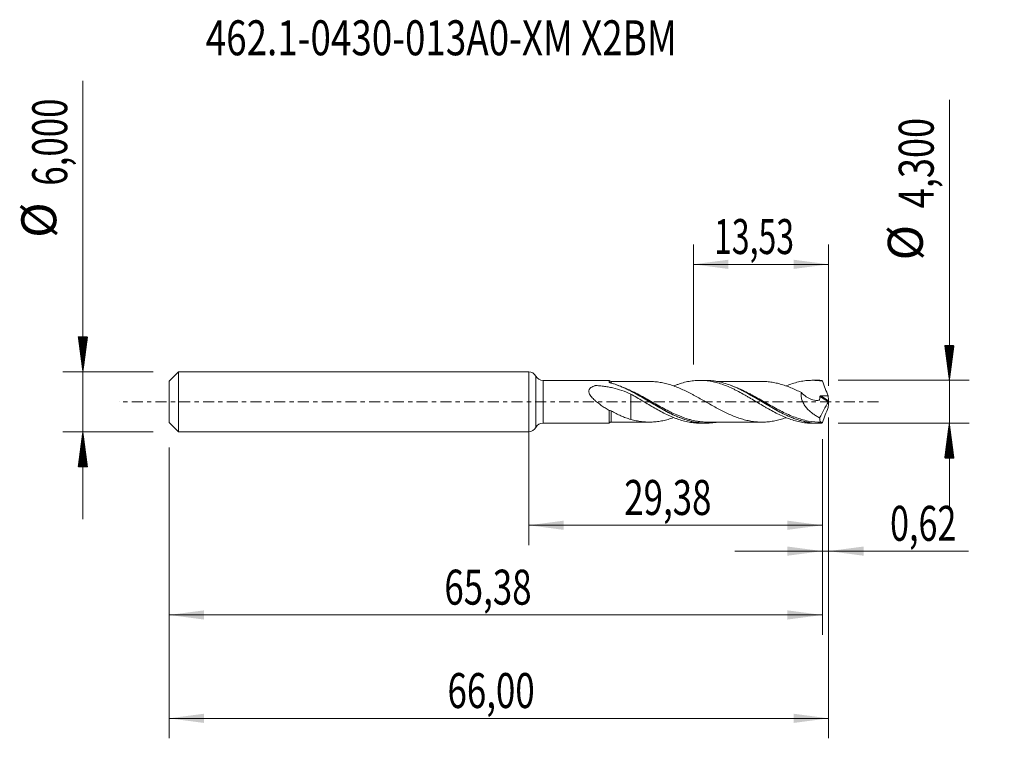
# Model space of a CAD drawing. Units: millimetres. Extents: x -50.9 to 47.6, y -33.7 to 38.3.
import ezdxf

# ---------------------------------------------------------------- set-up
doc = ezdxf.new("R2010")
doc.units = ezdxf.units.MM
doc.linetypes.add('CENTER', pattern=[47.5, 22, -8.5, 8.5, -8.5])
for name, color, linetype in [('1', 4, 'Continuous'), ('2', 7, 'Continuous'), ('SK1', 4, 'Continuous'), ('SK2', 7, 'Continuous'), ('SK4', 2, 'CENTER'), ('SK6', 5, 'Continuous')]:
    doc.layers.add(name, color=color, linetype=linetype)
doc.styles.add('iso_b_vert', font='simplex.shx')
doc.dimstyles.get("Standard").update_dxf_attribs({"dimtxt": 0.18, "dimasz": 0.18, "dimexe": 0.18, "dimexo": 0.0625, "dimgap": 0.09, "dimtad": 1, "dimzin": 0, "dimdsep": 52, "dimtxsty": 'Standard', "dimcen": 0.09, "dimadec": 0, "dimazin": 0, "dimtfac": 1, "dimtdec": 4, "dimtofl": 0, "dimtmove": 0, "dimatfit": 3, "dimfxl": 1, "dimtolj": 1, "dimtzin": 0, "dimarcsym": 0})

# ---------------------------------------------------------------- blocks, each defined once
blk = doc.blocks.new('_U0')
at = {"layer": 'SK2', "lineweight": 13}
for p, q in [((0, -1.5875), (0, -14.363398)), ((29.375, -3.7375), (29.375, -14.363398)), ((0, -12.363398), (29.375, -12.363398))]:
    blk.add_line(p, q, dxfattribs=at)
at = {"layer": 'SK2', "lineweight": 18}
for points in [[(0, -12.363398), (3.499998, -11.902615), (3.500002, -12.824182)], [(29.375, -12.363398), (25.875002, -12.824182), (25.874998, -11.902615)]]:
    blk.add_solid(points, dxfattribs=at)
at = {"layer": 'SK2', "lineweight": 13, "insert": (9.550201, -11.330765), "char_height": 3.5, "attachment_point": 7, "line_spacing_factor": 1.084337, "style": 'iso_b_vert'}
blk.add_mtext('\\W0.7317;29,38', dxfattribs=at)
blk = doc.blocks.new('_U1')
at = {"layer": 'SK2', "lineweight": 13}
for p, q in [((30, -1.5875), (30, -33.692985)), ((-36, -4.5875), (-36, -33.692985)), ((-36, -31.692985), (30, -31.692985))]:
    blk.add_line(p, q, dxfattribs=at)
at = {"layer": 'SK2', "lineweight": 18}
for points in [[(-36, -31.692985), (-32.500002, -31.232202), (-32.499998, -32.153769)], [(30, -31.692985), (26.500002, -32.153769), (26.499998, -31.232202)]]:
    blk.add_solid(points, dxfattribs=at)
at = {"layer": 'SK2', "lineweight": 13, "insert": (-8.137299, -30.660352), "char_height": 3.5, "attachment_point": 7, "line_spacing_factor": 1.084337, "style": 'iso_b_vert'}
blk.add_mtext('\\W0.7317;66,00', dxfattribs=at)
blk = doc.blocks.new('_U2')
at = {"layer": 'SK2', "lineweight": 13}
for p, q in [((16.47, 3.7375), (16.47, 15.759119)), ((30, 1.5875), (30, 15.759119)), ((16.47, 13.759119), (30, 13.759119))]:
    blk.add_line(p, q, dxfattribs=at)
at = {"layer": 'SK2', "lineweight": 18}
for points in [[(16.47, 13.759119), (19.969998, 14.219903), (19.970002, 13.298335)], [(30, 13.759119), (26.500002, 13.298335), (26.499998, 14.219903)]]:
    blk.add_solid(points, dxfattribs=at)
at = {"layer": 'SK2', "lineweight": 13, "insert": (18.535135, 14.791753), "char_height": 3.5, "attachment_point": 7, "line_spacing_factor": 1.084337, "style": 'iso_b_vert'}
blk.add_mtext('\\W0.6713;13,53', dxfattribs=at)
blk = doc.blocks.new('_U3')
at = {"layer": 'SK2', "lineweight": 13}
for p, q in [((30, -1.5875), (30, -16.952503)), ((29.375, -3.7375), (29.375, -16.952503)), ((20.625, -14.952503), (43.996491, -14.952503))]:
    blk.add_line(p, q, dxfattribs=at)
at = {"layer": 'SK2', "lineweight": 18}
for points in [[(29.375, -14.952503), (25.875002, -15.413287), (25.874998, -14.491719)], [(30, -14.952503), (33.499998, -14.491719), (33.500002, -15.413287)]]:
    blk.add_solid(points, dxfattribs=at)
at = {"layer": 'SK2', "lineweight": 13, "insert": (36.15186, -13.91987), "char_height": 3.5, "attachment_point": 7, "line_spacing_factor": 1.084337, "style": 'iso_b_vert'}
blk.add_mtext('\\W0.7150;0,62', dxfattribs=at)
blk = doc.blocks.new('_U4')
at = {"layer": 'SK2', "lineweight": 13}
for p, q in [((29.375, -3.7375), (29.375, -23.343428)), ((-36, -4.5875), (-36, -23.343428)), ((-36, -21.343428), (29.375, -21.343428))]:
    blk.add_line(p, q, dxfattribs=at)
at = {"layer": 'SK2', "lineweight": 18}
for points in [[(-36, -21.343428), (-32.500002, -20.882645), (-32.499998, -21.804212)], [(29.375, -21.343428), (25.875002, -21.804212), (25.874998, -20.882645)]]:
    blk.add_solid(points, dxfattribs=at)
at = {"layer": 'SK2', "lineweight": 13, "insert": (-8.449799, -20.310795), "char_height": 3.5, "attachment_point": 7, "line_spacing_factor": 1.084337, "style": 'iso_b_vert'}
blk.add_mtext('\\W0.7317;65,38', dxfattribs=at)

msp = doc.modelspace()

# ---------------------------------------------------------------- hatches: boundary and pattern name
at = {"layer": '2', "lineweight": 13}
h = msp.add_hatch(dxfattribs=at)
h.set_pattern_fill('ANSI31', color=256, scale=0.0062, style=0)
h.paths.add_polyline_path([(42.083, 2.15), (41.623, 5.65), (42.544, 5.65)])
h = msp.add_hatch(dxfattribs=at)
h.set_pattern_fill('ANSI31', color=256, scale=0.0062, style=0)
h.paths.add_polyline_path([(42.083, -2.15), (42.544, -5.65), (41.623, -5.65)])
at = {"layer": 'SK2', "lineweight": 13}
h = msp.add_hatch(dxfattribs=at)
h.set_pattern_fill('ANSI31', color=256, scale=0.0062, style=0)
h.paths.add_polyline_path([(-44.625, 3), (-45.086, 6.5), (-44.164, 6.5)])
h = msp.add_hatch(dxfattribs=at)
h.set_pattern_fill('ANSI31', color=256, scale=0.0062, style=0)
h.paths.add_polyline_path([(-44.625, -3), (-44.164, -6.5), (-45.086, -6.5)])

# ---------------------------------------------------------------- linework, layer by layer
at = {"layer": '1', "lineweight": 18}
for p, q in [((0, -3), (0, 3)), ((8.045, 2.137), (1.423, 2.133)), ((17.723, 2.143), (17.14, 2.142)), ((28.974, 2.15), (28.389, 2.149)), ((1.423, -2.133), (8.045, -2.137)), ((17.14, -2.142), (17.723, -2.143)), ((28.389, -2.149), (28.974, -2.15))]:
    msp.add_line(p, q, dxfattribs=at)
at = {"layer": '1', "lineweight": 13}
for p, q in [((0.711, 2.566), (0.711, -2.566)), ((1.423, 2.133), (1.423, -2.133)), ((29.122, 0.525), (29.979, -0.017)), ((29.212, 0.588), (29.99, 0.095))]:
    msp.add_line(p, q, dxfattribs=at)
at = {"layer": '1', "lineweight": 18}
for centre, start, end in [((0, 2.2), 27.24705, 90), ((1.422, 2.933), 207.24705, 270.03581), ((0, -2.2), 270, 332.75295), ((1.422, -2.933), 89.96419, 152.75295)]:
    msp.add_arc(centre, 0.8, start, end, dxfattribs=at)
for centre, start_param, end_param in [((8.25, 2.279), 0.699981, 1.591007), ((8.25, -2.279), -1.551989, -0.704326)]:
    msp.add_ellipse(centre, major_axis=(-0.25, 0), ratio=1, start_param=start_param, end_param=end_param, dxfattribs=at)
for points, knots in [([(8.045, 1.967), (8.045, 2.021), (8.045, 2.063), (8.045, 2.12), (8.045, 2.135), (8.045, 2.137), (8.045, 2.137), (8.045, 2.137)], [0, 0, 0, 0, 0.48359, 0.48359, 0.967179, 0.967179, 1, 1, 1, 1]), ([(12.056, 2.032), (11.886, 2.031), (11.553, 2.03), (11.112, 2.031), (10.748, 2.031), (10.449, 2.03), (10.157, 2.03), (9.867, 2.03), (9.567, 2.031), (9.203, 2.03), (8.759, 2.029), (8.424, 2.029), (8.25, 2.029)], [0, 0, 0, 0, 0.13367, 0.263087, 0.346922, 0.42094, 0.499114, 0.576673, 0.649915, 0.735652, 0.863325, 1, 1, 1, 1]), ([(25.77, -1.578), (25.74, -1.589), (25.71, -1.6), (25.502, -1.672), (25.324, -1.729), (24.969, -1.827), (24.792, -1.87), (24.435, -1.941), (24.258, -1.971), (23.903, -2.014), (23.725, -2.028), (23.37, -2.039), (23.191, -2.038), (22.836, -2.022), (22.659, -2.007), (22.392, -1.972), (22.303, -1.958), (22.125, -1.926), (22.036, -1.908), (21.769, -1.851), (21.591, -1.807), (21.236, -1.706), (21.057, -1.648), (20.701, -1.52), (20.523, -1.451), (20.168, -1.3), (19.99, -1.221), (19.633, -1.053), (19.456, -0.965), (19.1, -0.783), (18.922, -0.688), (18.566, -0.494), (18.388, -0.395), (18.032, -0.195), (17.855, -0.094), (17.499, 0.108), (17.32, 0.209), (16.965, 0.409), (16.787, 0.508), (16.52, 0.653), (16.431, 0.7), (16.252, 0.794), (16.163, 0.841), (15.896, 0.977), (15.718, 1.064), (15.362, 1.232), (15.184, 1.311), (14.827, 1.459), (14.65, 1.529), (14.293, 1.652), (14.115, 1.709), (13.759, 1.812), (13.581, 1.856), (13.225, 1.929), (13.047, 1.958), (12.69, 2.002), (12.512, 2.018), (12.242, 2.03), (12.149, 2.032), (12.057, 2.032)], [0, 0, 0, 0, 0.006582, 0.006582, 0.045507, 0.045507, 0.084433, 0.084433, 0.123358, 0.123358, 0.162284, 0.162284, 0.201209, 0.201209, 0.240135, 0.240135, 0.259597, 0.259597, 0.27906, 0.27906, 0.317986, 0.317986, 0.356911, 0.356911, 0.395837, 0.395837, 0.434762, 0.434762, 0.473688, 0.473688, 0.512613, 0.512613, 0.551539, 0.551539, 0.590464, 0.590464, 0.62939, 0.62939, 0.668315, 0.668315, 0.687778, 0.687778, 0.707241, 0.707241, 0.746166, 0.746166, 0.785092, 0.785092, 0.824017, 0.824017, 0.862943, 0.862943, 0.901868, 0.901868, 0.940794, 0.940794, 0.97972, 0.97972, 1, 1, 1, 1]), ([(14.488, 1.581), (14.558, 1.609), (14.628, 1.636), (14.798, 1.7), (14.898, 1.736), (15.197, 1.837), (15.397, 1.896), (15.697, 1.971), (15.797, 1.994), (15.997, 2.035), (16.097, 2.053), (16.397, 2.099), (16.596, 2.121), (16.896, 2.138), (16.996, 2.141), (17.197, 2.143), (17.296, 2.141), (17.596, 2.128), (17.796, 2.11), (18.195, 2.054), (18.396, 2.015), (18.796, 1.921), (18.995, 1.864), (19.395, 1.735), (19.595, 1.661), (19.994, 1.5), (20.194, 1.413), (20.494, 1.271), (20.594, 1.221), (20.794, 1.121), (20.894, 1.07), (21.194, 0.912), (21.393, 0.802), (21.693, 0.632), (21.793, 0.575), (21.993, 0.459), (22.093, 0.399), (22.392, 0.222), (22.592, 0.103), (22.991, -0.137), (23.192, -0.257), (23.491, -0.433), (23.591, -0.492), (23.79, -0.608), (23.89, -0.665), (24.19, -0.834), (24.39, -0.944), (24.789, -1.153), (24.989, -1.252), (25.388, -1.44), (25.589, -1.526), (25.988, -1.686), (26.187, -1.758), (26.588, -1.885), (26.787, -1.94), (27.086, -2.009), (27.186, -2.029), (27.386, -2.066), (27.486, -2.082), (27.786, -2.122), (27.986, -2.139), (28.253, -2.148), (28.32, -2.149), (28.388, -2.149)], [0, 0, 0, 0, 0.015051, 0.015051, 0.036613, 0.036613, 0.079736, 0.079736, 0.101298, 0.101298, 0.12286, 0.12286, 0.165984, 0.165984, 0.187546, 0.187546, 0.209108, 0.209108, 0.252232, 0.252232, 0.295356, 0.295356, 0.33848, 0.33848, 0.381604, 0.381604, 0.424728, 0.424728, 0.44629, 0.44629, 0.467852, 0.467852, 0.510976, 0.510976, 0.532538, 0.532538, 0.5541, 0.5541, 0.597224, 0.597224, 0.640348, 0.640348, 0.66191, 0.66191, 0.683472, 0.683472, 0.726596, 0.726596, 0.76972, 0.76972, 0.812844, 0.812844, 0.855968, 0.855968, 0.899092, 0.899092, 0.920654, 0.920654, 0.942216, 0.942216, 0.98534, 0.98534, 1, 1, 1, 1]), ([(29.259, -2.143), (28.818, -2.164), (28.381, -2.136), (27.719, -2.022), (27.497, -1.972), (27.056, -1.851), (26.836, -1.78), (26.397, -1.619), (26.178, -1.528), (25.736, -1.331), (25.514, -1.223), (24.854, -0.884), (24.419, -0.635), (23.761, -0.247), (23.541, -0.115), (23.098, 0.151), (22.878, 0.282), (22.22, 0.669), (21.784, 0.916), (21.124, 1.251), (20.902, 1.357), (20.461, 1.551), (20.242, 1.639), (19.585, 1.874), (19.149, 1.992), (18.596, 2.081), (18.485, 2.096), (18.264, 2.12), (18.154, 2.129), (17.936, 2.14), (17.828, 2.143), (17.72, 2.143)], [0, 0, 0, 0, 0.114331, 0.114331, 0.171497, 0.171497, 0.228663, 0.228663, 0.285829, 0.285829, 0.342994, 0.342994, 0.457326, 0.457326, 0.514491, 0.514491, 0.571657, 0.571657, 0.685988, 0.685988, 0.743154, 0.743154, 0.80032, 0.80032, 0.914651, 0.914651, 0.943234, 0.943234, 0.971817, 0.971817, 1, 1, 1, 1]), ([(23.312, 2.037), (23.159, 2.037), (22.851, 2.037), (22.424, 2.039), (22.059, 2.036), (21.754, 2.036), (21.469, 2.036), (21.169, 2.037), (20.775, 2.037), (20.296, 2.036), (19.837, 2.036), (19.455, 2.036), (19.134, 2.036), (18.9, 2.036), (18.777, 2.036)], [0, 0, 0, 0, 0.101299, 0.203898, 0.282568, 0.342694, 0.405392, 0.471082, 0.541523, 0.665749, 0.788003, 0.844993, 0.918569, 1, 1, 1, 1]), ([(23.313, 2.037), (23.391, 2.037), (23.469, 2.036), (23.724, 2.028), (23.902, 2.014), (24.257, 1.971), (24.434, 1.942), (24.791, 1.87), (24.968, 1.828), (25.323, 1.729), (25.501, 1.672), (25.857, 1.548), (26.035, 1.48), (26.39, 1.335), (26.567, 1.256), (26.923, 1.09), (27.102, 1.003), (27.279, 0.912)], [0, 0, 0, 0, 0.058631, 0.058631, 0.193112, 0.193112, 0.327593, 0.327593, 0.462075, 0.462075, 0.596556, 0.596556, 0.731037, 0.731037, 0.865519, 0.865519, 1, 1, 1, 1]), ([(25.767, 1.598), (25.774, 1.6), (25.781, 1.603), (25.988, 1.686), (26.187, 1.758), (26.588, 1.885), (26.787, 1.94), (27.086, 2.009), (27.186, 2.029), (27.386, 2.066), (27.486, 2.082), (27.786, 2.122), (27.986, 2.139), (28.285, 2.149), (28.384, 2.15), (28.584, 2.147), (28.684, 2.143), (28.984, 2.123), (29.183, 2.1), (29.383, 2.068)], [0, 0, 0, 0, 0.005881, 0.005881, 0.171568, 0.171568, 0.337254, 0.337254, 0.420097, 0.420097, 0.502941, 0.502941, 0.668627, 0.668627, 0.75147, 0.75147, 0.834314, 0.834314, 1, 1, 1, 1]), ([(29.383, 2.068), (29.36, 2.087), (29.338, 2.103), (29.296, 2.128), (29.277, 2.137), (29.259, 2.143)], [0, 0, 0, 0, 0.5, 0.5, 1, 1, 1, 1]), ([(29.383, 2.068), (29.472, 1.818), (29.567, 1.57), (29.761, 1.075), (29.862, 0.829), (29.964, 0.584)], [0, 0, 0, 0, 0.5, 0.5, 1, 1, 1, 1]), ([(8.045, -0.865), (7.912, -0.787), (7.78, -0.705), (7.516, -0.537), (7.385, -0.449), (7.126, -0.269), (6.999, -0.176), (6.812, -0.03), (6.75, 0.019), (6.628, 0.122), (6.569, 0.175), (6.453, 0.283), (6.397, 0.338), (6.29, 0.453), (6.239, 0.513), (6.146, 0.638), (6.104, 0.703), (6.037, 0.839), (6.013, 0.908), (5.999, 1.014), (5.999, 1.05), (6.006, 1.118), (6.014, 1.152), (6.038, 1.216), (6.054, 1.245), (6.093, 1.302), (6.116, 1.328), (6.19, 1.401), (6.248, 1.442), (6.374, 1.513), (6.441, 1.544), (6.546, 1.584), (6.581, 1.597), (6.635, 1.614), (6.652, 1.621), (6.693, 1.624), (6.714, 1.623), (6.815, 1.617), (6.896, 1.612), (7.139, 1.594), (7.3, 1.578), (7.62, 1.539), (7.779, 1.515), (8.095, 1.461), (8.252, 1.429), (8.716, 1.323), (9.018, 1.235), (9.615, 1.026), (9.908, 0.904), (10.199, 0.768)], [0, 0, 0, 0, 0.0625, 0.0625, 0.125, 0.125, 0.1875, 0.1875, 0.21875, 0.21875, 0.25, 0.25, 0.28125, 0.28125, 0.3125, 0.3125, 0.34375, 0.34375, 0.375, 0.375, 0.390625, 0.390625, 0.40625, 0.40625, 0.421875, 0.421875, 0.4375, 0.4375, 0.46875, 0.46875, 0.5, 0.5, 0.515625, 0.515625, 0.523437, 0.523437, 0.53125, 0.53125, 0.5625, 0.5625, 0.625, 0.625, 0.6875, 0.6875, 0.75, 0.75, 0.875, 0.875, 1, 1, 1, 1]), ([(8.117, 1.916), (8.096, 1.922), (8.079, 1.93), (8.053, 1.947), (8.045, 1.957), (8.045, 1.967)], [0, 0, 0, 0, 0.5, 0.5, 1, 1, 1, 1]), ([(18.798, -2.048), (18.768, -2.053), (18.737, -2.058), (18.485, -2.099), (18.264, -2.123), (17.825, -2.146), (17.607, -2.145), (17.169, -2.121), (16.95, -2.096), (16.62, -2.042), (16.51, -2.021), (16.289, -1.973), (16.178, -1.946), (15.626, -1.798), (15.19, -1.638), (14.533, -1.348), (14.313, -1.243), (13.982, -1.075), (13.87, -1.017), (13.649, -0.899), (13.539, -0.838), (12.989, -0.532), (12.554, -0.271), (12.005, 0.056), (11.895, 0.122), (11.674, 0.253), (11.563, 0.319), (11.231, 0.514), (11.011, 0.641), (10.353, 1.008), (9.917, 1.234), (9.255, 1.527), (9.033, 1.617), (8.59, 1.778), (8.369, 1.848), (8.148, 1.907)], [0, 0, 0, 0, 0.008582, 0.008582, 0.070545, 0.070545, 0.132509, 0.132509, 0.194472, 0.194472, 0.225454, 0.225454, 0.256436, 0.256436, 0.380363, 0.380363, 0.442327, 0.442327, 0.473309, 0.473309, 0.504291, 0.504291, 0.628218, 0.628218, 0.6592, 0.6592, 0.690182, 0.690182, 0.752145, 0.752145, 0.876073, 0.876073, 0.938036, 0.938036, 1, 1, 1, 1]), ([(8.199, 1.885), (8.641, 1.764), (9.076, 1.601), (9.735, 1.308), (9.955, 1.202), (10.397, 0.976), (10.617, 0.858), (11.274, 0.492), (11.708, 0.232), (12.368, -0.16), (12.59, -0.291), (13.03, -0.548), (13.248, -0.674), (13.904, -1.036), (14.339, -1.259), (14.848, -1.481), (14.916, -1.51), (14.983, -1.538)], [0, 0, 0, 0, 0.19406, 0.19406, 0.29109, 0.29109, 0.38812, 0.38812, 0.58218, 0.58218, 0.67921, 0.67921, 0.776241, 0.776241, 0.970301, 0.970301, 1, 1, 1, 1]), ([(20.227, 1.635), (20.613, 1.487), (20.995, 1.312), (21.595, 1.007), (21.814, 0.89), (22.253, 0.645), (22.475, 0.517), (23.135, 0.13), (23.569, -0.134), (24.224, -0.518), (24.443, -0.644), (24.773, -0.829), (24.884, -0.889), (25.105, -1.007), (25.214, -1.065), (25.621, -1.272), (25.917, -1.411), (26.213, -1.534)], [0, 0, 0, 0, 0.192382, 0.192382, 0.302158, 0.302158, 0.411933, 0.411933, 0.631483, 0.631483, 0.741259, 0.741259, 0.796146, 0.796146, 0.851034, 0.851034, 1, 1, 1, 1]), ([(10.199, 0.768), (10.199, 0.762), (10.199, 0.756), (10.199, 0.694), (10.199, 0.623), (10.199, 0.456), (10.199, 0.361), (10.199, 0.148), (10.199, 0.03), (10.199, -0.159), (10.199, -0.224), (10.199, -0.324), (10.199, -0.358), (10.199, -0.41), (10.199, -0.427), (10.199, -0.453), (10.199, -0.462), (10.199, -0.479), (10.199, -0.489), (10.199, -0.509), (10.199, -0.52), (10.199, -0.54), (10.199, -0.55), (10.199, -0.581), (10.199, -0.601), (10.199, -0.663), (10.199, -0.703), (10.199, -0.825), (10.199, -0.905), (10.199, -1.142), (10.199, -1.293), (10.199, -1.55), (10.199, -1.66), (10.199, -1.761)], [0, 0, 0, 0, 0.017308, 0.017308, 0.161961, 0.161961, 0.306614, 0.306614, 0.451266, 0.451266, 0.523593, 0.523593, 0.559756, 0.559756, 0.577837, 0.577837, 0.586878, 0.586878, 0.595919, 0.595919, 0.60496, 0.60496, 0.614, 0.614, 0.632082, 0.632082, 0.668245, 0.668245, 0.740572, 0.740572, 0.885224, 0.885224, 1, 1, 1, 1]), ([(10.199, 0.768), (10.399, 0.655), (10.599, 0.541), (10.999, 0.308), (11.198, 0.188), (11.599, -0.05), (11.799, -0.17), (12.198, -0.407), (12.399, -0.523), (12.798, -0.753), (12.998, -0.863), (13.398, -1.076), (13.598, -1.179), (13.898, -1.323), (13.998, -1.369), (14.198, -1.459), (14.297, -1.502), (14.497, -1.585), (14.597, -1.624), (14.798, -1.7), (14.898, -1.736), (15.197, -1.837), (15.397, -1.896), (15.697, -1.971), (15.797, -1.994), (15.997, -2.035), (16.097, -2.053), (16.397, -2.099), (16.596, -2.121), (16.896, -2.138), (16.996, -2.141), (17.111, -2.142), (17.125, -2.142), (17.14, -2.142)], [0, 0, 0, 0, 0.086415, 0.086415, 0.172831, 0.172831, 0.259246, 0.259246, 0.345661, 0.345661, 0.432076, 0.432076, 0.518492, 0.518492, 0.561699, 0.561699, 0.604907, 0.604907, 0.648115, 0.648115, 0.691322, 0.691322, 0.777738, 0.777738, 0.820945, 0.820945, 0.864153, 0.864153, 0.950568, 0.950568, 0.993776, 0.993776, 1, 1, 1, 1]), ([(27.279, 0.912), (27.266, 0.848), (27.258, 0.782), (27.253, 0.644), (27.255, 0.574), (27.271, 0.434), (27.284, 0.363), (27.319, 0.222), (27.342, 0.152), (27.42, -0.052), (27.489, -0.184), (27.643, -0.428), (27.73, -0.541), (27.87, -0.702), (27.918, -0.753), (28.016, -0.852), (28.066, -0.899), (28.219, -1.036), (28.325, -1.12), (28.541, -1.277), (28.652, -1.35), (28.877, -1.484), (28.99, -1.545), (29.105, -1.601)], [0, 0, 0, 0, 0.0625, 0.0625, 0.125, 0.125, 0.1875, 0.1875, 0.25, 0.25, 0.375, 0.375, 0.5, 0.5, 0.5625, 0.5625, 0.625, 0.625, 0.75, 0.75, 0.875, 0.875, 1, 1, 1, 1]), ([(27.279, 0.912), (27.432, 0.759), (27.595, 0.623), (27.855, 0.45), (27.943, 0.398), (28.12, 0.306), (28.209, 0.266), (28.391, 0.202), (28.483, 0.176), (28.668, 0.142), (28.76, 0.133), (28.896, 0.136), (28.941, 0.139), (29.007, 0.149), (29.029, 0.153), (29.056, 0.159), (29.062, 0.16), (29.072, 0.164), (29.076, 0.168), (29.082, 0.178), (29.084, 0.184), (29.087, 0.197), (29.088, 0.203), (29.111, 0.311), (29.12, 0.417), (29.122, 0.525)], [0, 0, 0, 0, 0.25, 0.25, 0.375, 0.375, 0.5, 0.5, 0.625, 0.625, 0.75, 0.75, 0.8125, 0.8125, 0.84375, 0.84375, 0.851562, 0.851562, 0.859375, 0.859375, 0.867187, 0.867187, 0.875, 0.875, 1, 1, 1, 1]), ([(29.122, 0.525), (29.122, 0.535), (29.125, 0.545), (29.136, 0.562), (29.144, 0.569), (29.171, 0.584), (29.192, 0.588), (29.212, 0.588)], [0, 0, 0, 0, 0.25, 0.25, 0.5, 0.5, 1, 1, 1, 1]), ([(29.212, 0.588), (29.338, 0.586), (29.463, 0.584), (29.651, 0.583), (29.714, 0.582), (29.839, 0.582), (29.901, 0.583), (29.964, 0.584)], [0, 0, 0, 0, 0.5, 0.5, 0.75, 0.75, 1, 1, 1, 1]), ([(8.045, -0.865), (8.07, -0.86), (8.103, -0.863), (8.174, -0.884), (8.213, -0.9), (8.25, -0.922)], [0, 0, 0, 0, 0.5, 0.5, 1, 1, 1, 1]), ([(8.045, -2.137), (8.045, -2.137), (8.045, -2.134), (8.045, -2.123), (8.045, -2.114), (8.045, -2.076), (8.045, -2.038), (8.045, -1.962), (8.045, -1.933), (8.045, -1.869), (8.045, -1.835), (8.045, -1.723), (8.045, -1.638), (8.045, -1.493), (8.045, -1.442), (8.045, -1.337), (8.045, -1.228), (8.045, -1.112), (8.045, -0.991), (8.045, -0.929), (8.045, -0.865)], [0, 0, 0, 0, 0.072692, 0.072692, 0.156993, 0.156993, 0.325594, 0.325594, 0.409895, 0.409895, 0.494196, 0.494196, 0.662797, 0.662797, 0.747098, 0.747098, 0.831399, 0.915699, 0.915699, 1, 1, 1, 1]), ([(8.25, -0.922), (8.41, -1.013), (8.571, -1.099), (8.893, -1.262), (9.055, -1.338), (9.38, -1.481), (9.542, -1.546), (9.869, -1.663), (10.033, -1.716), (10.199, -1.761)], [0, 0, 0, 0, 0.25, 0.25, 0.5, 0.5, 0.75, 0.75, 1, 1, 1, 1]), ([(29.383, -2.068), (29.473, -1.816), (29.567, -1.568), (29.762, -1.074), (29.862, -0.828), (29.964, -0.584)], [0, 0, 0, 0, 0.5, 0.5, 1, 1, 1, 1]), ([(10.199, -1.761), (10.377, -1.811), (10.555, -1.855), (10.911, -1.929), (11.088, -1.959), (11.444, -2.003), (11.622, -2.018), (11.978, -2.033), (12.156, -2.034), (12.511, -2.018), (12.69, -2.002), (13.046, -1.958), (13.224, -1.929), (13.579, -1.856), (13.757, -1.812), (14.114, -1.71), (14.292, -1.653), (14.475, -1.589), (14.48, -1.587), (14.485, -1.586)], [0, 0, 0, 0, 0.124541, 0.124541, 0.249082, 0.249082, 0.373622, 0.373622, 0.498163, 0.498163, 0.622704, 0.622704, 0.747245, 0.747245, 0.871785, 0.871785, 0.996326, 0.996326, 1, 1, 1, 1]), ([(17.922, -2.035), (17.765, -2.035), (17.609, -2.029), (17.342, -2.01), (17.233, -1.999), (17.013, -1.971), (16.902, -1.954), (16.572, -1.896), (16.353, -1.846), (16.004, -1.751), (15.873, -1.712), (15.743, -1.67)], [0, 0, 0, 0, 0.216114, 0.216114, 0.367123, 0.367123, 0.518131, 0.518131, 0.820148, 0.820148, 1, 1, 1, 1]), ([(29.105, -1.601), (29.105, -1.676), (29.108, -1.741), (29.121, -1.854), (29.131, -1.902), (29.158, -1.977), (29.175, -2.004), (29.217, -2.038), (29.242, -2.045), (29.27, -2.042)], [0, 0, 0, 0, 0.25, 0.25, 0.5, 0.5, 0.75, 0.75, 1, 1, 1, 1]), ([(8.25, -2.029), (8.409, -2.029), (8.72, -2.029), (9.145, -2.029), (9.523, -2.031), (9.86, -2.03), (10.209, -2.03), (10.571, -2.03), (11.004, -2.031), (11.5, -2.03), (11.87, -2.031), (12.059, -2.032)], [0, 0, 0, 0, 0.125107, 0.244902, 0.334874, 0.423026, 0.510336, 0.609726, 0.708339, 0.851037, 1, 1, 1, 1]), ([(17.891, -2.035), (18.097, -2.035), (18.453, -2.036), (18.904, -2.036), (19.237, -2.036), (19.51, -2.036), (20.047, -2.035), (20.65, -2.037), (21.299, -2.037), (21.712, -2.036), (22.156, -2.036), (22.686, -2.039), (23.092, -2.038), (23.313, -2.037)], [0, 0, 0, 0, 0.114107, 0.196629, 0.249979, 0.298131, 0.347524, 0.547189, 0.63155, 0.707062, 0.775243, 0.877593, 1, 1, 1, 1]), ([(29.383, -2.068), (29.36, -2.087), (29.338, -2.103), (29.296, -2.128), (29.277, -2.137), (29.259, -2.143)], [0, 0, 0, 0, 0.5, 0.5, 1, 1, 1, 1]), ([(29.27, -2.042), (29.274, -2.041), (29.276, -2.042), (29.28, -2.049), (29.282, -2.054), (29.281, -2.07), (29.28, -2.081), (29.273, -2.106), (29.268, -2.12), (29.262, -2.134)], [0, 0, 0, 0, 0.25, 0.25, 0.5, 0.5, 0.75, 0.75, 1, 1, 1, 1])]:
    msp.add_open_spline(points, degree=3, knots=knots, dxfattribs=at)
at = {"layer": '1', "lineweight": 13}
for points, knots in [([(8.25, 1.835), (8.25, 1.891), (8.25, 1.935), (8.25, 1.983), (8.25, 1.996), (8.25, 2.016), (8.25, 2.023), (8.25, 2.028), (8.25, 2.029), (8.25, 2.029)], [0, 0, 0, 0, 0.44043, 0.44043, 0.660644, 0.660644, 0.880859, 0.880859, 1, 1, 1, 1]), ([(15.743, -1.67), (15.655, -1.641), (15.566, -1.611), (15.368, -1.54), (15.258, -1.498), (15.038, -1.411), (14.927, -1.365), (14.377, -1.126), (13.942, -0.908), (13.288, -0.558), (13.07, -0.437), (12.631, -0.191), (12.409, -0.065), (11.751, 0.308), (11.317, 0.553), (10.662, 0.896), (10.443, 1.006), (10.001, 1.215), (9.782, 1.313), (9.447, 1.45), (9.332, 1.495), (9.216, 1.538)], [0, 0, 0, 0, 0.040721, 0.040721, 0.091055, 0.091055, 0.14139, 0.14139, 0.342728, 0.342728, 0.443398, 0.443398, 0.544067, 0.544067, 0.745406, 0.745406, 0.846075, 0.846075, 0.946744, 0.946744, 1, 1, 1, 1]), ([(29.27, -2.042), (28.832, -2.049), (28.398, -2.009), (27.743, -1.886), (27.525, -1.833), (27.084, -1.708), (26.864, -1.636), (26.21, -1.394), (25.776, -1.199), (25.229, -0.926), (25.12, -0.869), (24.9, -0.754), (24.789, -0.695), (24.459, -0.517), (24.241, -0.395), (23.587, -0.026), (23.153, 0.225), (22.604, 0.529), (22.494, 0.589), (22.274, 0.708), (22.164, 0.766), (21.836, 0.937), (21.618, 1.046), (21.118, 1.281), (20.837, 1.402), (20.554, 1.51)], [0, 0, 0, 0, 0.15045, 0.15045, 0.225674, 0.225674, 0.300899, 0.300899, 0.451349, 0.451349, 0.488961, 0.488961, 0.526573, 0.526573, 0.601798, 0.601798, 0.752248, 0.752248, 0.78986, 0.78986, 0.827473, 0.827473, 0.902697, 0.902697, 1, 1, 1, 1]), ([(8.25, -2.029), (8.25, -2.03), (8.25, -2.024), (8.25, -1.993), (8.25, -1.962), (8.25, -1.877), (8.25, -1.824), (8.25, -1.727), (8.25, -1.692), (8.25, -1.616), (8.25, -1.575), (8.25, -1.447), (8.25, -1.353), (8.25, -1.149), (8.25, -1.037), (8.25, -0.922)], [0, 0, 0, 0, 0.127189, 0.127189, 0.301751, 0.301751, 0.476313, 0.476313, 0.563594, 0.563594, 0.650876, 0.650876, 0.825438, 0.825438, 1, 1, 1, 1]), ([(14.983, -1.538), (15.026, -1.555), (15.069, -1.573), (15.222, -1.633), (15.332, -1.675), (15.662, -1.792), (15.881, -1.86), (16.319, -1.974), (16.538, -2.021), (16.87, -2.074), (16.981, -2.088), (17.201, -2.112), (17.311, -2.12), (17.86, -2.148), (18.297, -2.122), (18.754, -2.047), (18.769, -2.044), (18.785, -2.041)], [0, 0, 0, 0, 0.033643, 0.033643, 0.120389, 0.120389, 0.293882, 0.293882, 0.467375, 0.467375, 0.554121, 0.554121, 0.640867, 0.640867, 0.987852, 0.987852, 1, 1, 1, 1]), ([(26.213, -1.534), (26.353, -1.592), (26.493, -1.647), (26.743, -1.738), (26.853, -1.776), (27.073, -1.846), (27.183, -1.878), (27.515, -1.968), (27.734, -2.017), (28.389, -2.127), (28.824, -2.155), (29.262, -2.134)], [0, 0, 0, 0, 0.138486, 0.138486, 0.246176, 0.246176, 0.353865, 0.353865, 0.569243, 0.569243, 1, 1, 1, 1])]:
    msp.add_open_spline(points, degree=3, knots=knots, dxfattribs=at)
at = {"layer": '1', "lineweight": 18}
for points, degree in [([(29.259, 2.143), (29.164, 2.148), (29.069, 2.15), (28.974, 2.15)], 3), ([(8.045, 1.967), (8.051, 1.956), (8.059, 1.946), (8.067, 1.936)], 3), ([(8.148, 1.907), (8.137, 1.91), (8.127, 1.913), (8.117, 1.916)], 3), ([(11.355, 0.094), (11.337, 0.105), (11.32, 0.115), (11.303, 0.126)], 3), ([(29.964, 0.584), (29.976, 0.421), (29.985, 0.258), (29.99, 0.095)], 3), ([(30, 0.032), (29.995, 0.015), (29.987, -0.004), (29.979, -0.017)], 3), ([(29.99, 0.095), (29.991, 0.078), (29.994, 0.055), (30, 0.032)], 3), ([(30, 0.032), (30, 0.011), (30, -0.011), (30, -0.032)], 3), ([(18.233, -0.311), (18.31, -0.351)], 1), ([(29.979, -0.017), (29.668, -0.527), (29.376, -1.055), (29.105, -1.601)], 3), ([(29.964, -0.584), (29.976, -0.421), (29.985, -0.258), (29.99, -0.095)], 3), ([(29.99, -0.095), (29.991, -0.078), (29.994, -0.055), (30, -0.032)], 3), ([(28.939, -2.039), (29.088, -2.04), (29.237, -2.04)], 2), ([(29.262, -2.134), (29.261, -2.137), (29.26, -2.14), (29.259, -2.143)], 3)]:
    msp.add_open_spline(points, degree=degree, dxfattribs=at)
at = {"layer": '2', "lineweight": 13}
for p, q in [((42.083, 30.229), (42.083, -10.9)), ((30.962, 2.15), (44.083, 2.15)), ((30.962, -2.15), (44.083, -2.15))]:
    msp.add_line(p, q, dxfattribs=at)
at = {"layer": 'SK1', "lineweight": 18}
for p, q in [((-35.065, 3), (-36, 2.065)), ((-35.065, 3), (-35.065, -3)), ((0, 3), (-35.065, 3)), ((0, -3), (0, 3)), ((-36, 2.065), (-36, -2.065)), ((-36, -2.065), (-35.065, -3)), ((-35.065, -3), (0, -3))]:
    msp.add_line(p, q, dxfattribs=at)
at = {"layer": 'SK2', "lineweight": 13}
for p, q in [((-44.625, 32.117), (-44.625, -11.75)), ((-37.587, 3), (-46.625, 3)), ((-37.587, -3), (-46.625, -3))]:
    msp.add_line(p, q, dxfattribs=at)
at = {"layer": 'SK4', "lineweight": 18, "ltscale": 0.05}
msp.add_line((35, 0), (-41, 0), dxfattribs=at)

# ---------------------------------------------------------------- texts
at = {"layer": '2', "lineweight": 18, "char_height": 3.5, "attachment_point": 7, "rotation": 90, "line_spacing_factor": 1.084337, "style": 'iso_b_vert'}
for s, insert in [('\\W0.7581;4,300', (40.519, 19.375)), ('%%c', (40.519, 14.152))]:
    msp.add_mtext(s, dxfattribs=dict(at, insert=insert))
at = {"layer": 'SK2', "lineweight": 18, "char_height": 3.5, "attachment_point": 7, "rotation": 90, "line_spacing_factor": 1.084337, "style": 'iso_b_vert'}
for s, insert in [('\\W0.7317;6,000', (-46.19, 21.632)), ('%%c', (-46.19, 16.409))]:
    msp.add_mtext(s, dxfattribs=dict(at, insert=insert))
at = {"layer": 'SK6', "lineweight": 13, "insert": (-32.329, 34.69), "char_height": 3.5, "attachment_point": 7, "line_spacing_factor": 1.084337, "style": 'iso_b_vert'}
msp.add_mtext('\\W0.7716;462.1-0430-013A0-XM X2BM', dxfattribs=at)

# ---------------------------------------------------------------- dimensions: what is measured, and where the dimension line sits
at = {"layer": 'SK2', "lineweight": 13}
for base, p1, p2, picture, middle in [((30, 13.759), (16.47, 2.15), (30, 0), '_U2', (23.235, 13.759)), ((30, -31.693), (-36, -3), (30, 0), '_U1', (-3, -31.693)), ((29.375, -12.363398), (0, 0), (29.375, -2.15), '_U0', (14.6875, -12.363398)), ((29.375, -14.952503), (30, 0), (29.375, -2.15), '_U3', (47.583333, -14.952503)), ((29.375, -21.343428), (-36, -3), (29.375, -2.15), '_U4', (-3.3125, -21.343428))]:
    dim = msp.add_linear_dim(base=base, p1=p1, p2=p2, dimstyle='Standard', override={"dimtxt": 3.5, "dimasz": 3.5, "dimexe": 2, "dimexo": 1.5875, "dimgap": 1.75, "dimtad": 1, "dimtih": 1, "dimtoh": 0, "dimdec": 2, "dimlfac": 1, "dimdsep": 44, "dimlunit": 2, "dimpost": '<>', "dimtxsty": 'iso_b_vert', "dimsah": 1, "dimse1": 0, "dimse2": 0, "dimsd1": 0, "dimsd2": 0, "dimclrd": 35, "dimclre": 35, "dimclrt": 35, "dimtol": 0, "dimtm": -0.1, "dimtfac": 1, "dimtdec": 2, "dimtofl": 1, "dimtmove": 0, "dimlwd": 13, "dimlwe": 13}, dxfattribs=at)
    dim.commit()
    dim.dimension.update_dxf_attribs({"geometry": picture, "text_midpoint": middle})

doc.saveas('drawing.dxf')
